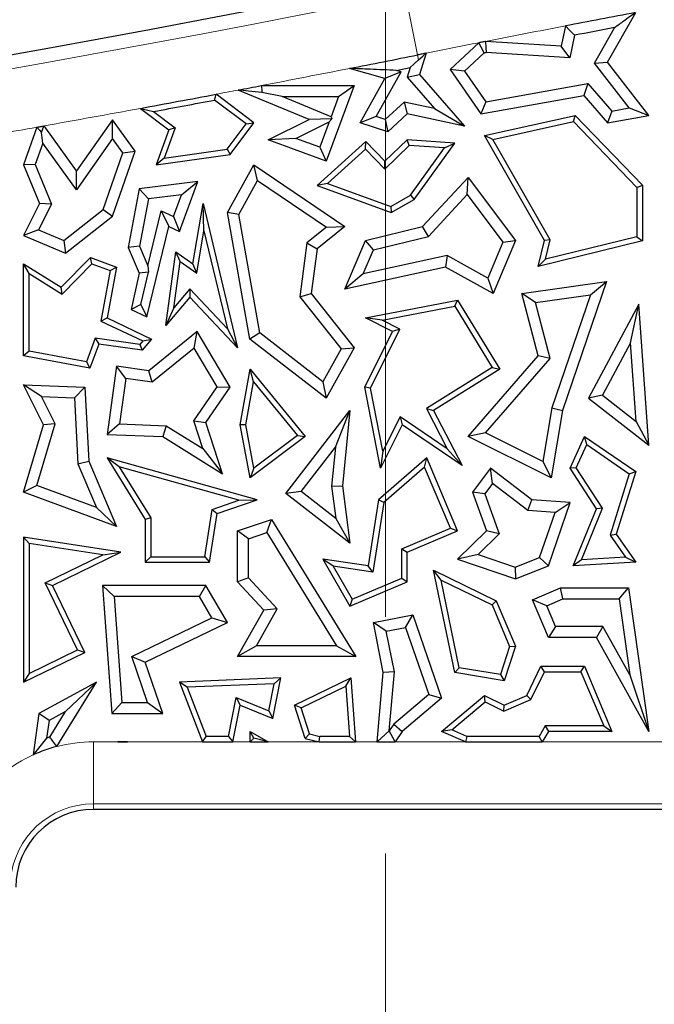
# Model space of a CAD drawing. Units: millimetres. Extents: x 0 to 420, y 0 to 297.
# Drawn here: x 132 to 135, y 46 to 51 of the extents above; entities that cross this region are included whole.
import ezdxf

# ---------------------------------------------------------------- set-up
doc = ezdxf.new("R2010")
doc.units = ezdxf.units.MM
doc.linetypes.add('CENTER', pattern=[10.16, 6.35, -1.27, 1.27, -1.27])

msp = doc.modelspace()

# ---------------------------------------------------------------- linework, layer by layer
at = {"color": 7, "linetype": 'CENTER', "lineweight": 18}
msp.add_line((133.5152, 175.9467), (133.5152, 34.6989), dxfattribs=at)
at = {"color": 8, "linetype": 'Continuous', "lineweight": 18}
for p, q in [((133.6223, 51.018), (133.6876, 50.6924)), ((133.6931, 50.6652), (133.6876, 50.6924)), ((131.946, 47.0053), (132.0772, 47.0053)), ((131.946, 46.6722), (131.946, 47.0053)), ((132.1298, 47.0053), (132.5325, 47.0053)), ((132.6952, 47.0053), (132.7876, 47.0053)), ((132.8853, 47.0053), (133.159, 47.0053)), ((133.3541, 47.0053), (133.4706, 47.0053)), ((133.5663, 47.0053), (133.9454, 47.0053)), ((134.3571, 47.0053), (135.0494, 47.0053)), ((137.7793, 46.6722), (131.946, 46.6722)), ((131.946, 46.6722), (131.946, 46.6427))]:
    msp.add_line(p, q, dxfattribs=at)
at = {"color": 7, "linetype": 'Continuous', "lineweight": 25}
for p, q in [((134.7077, 50.6535), (134.8589, 50.9193)), ((134.4814, 50.8482), (134.458, 50.7392)), ((134.5307, 50.7978), (134.5048, 50.6773)), ((134.6372, 50.6484), (134.7454, 50.8386)), ((134.0169, 50.7579), (133.8615, 50.6142)), ((134.458, 50.7392), (134.0526, 50.7649)), ((134.5048, 50.6773), (134.458, 50.7392)), ((133.734, 50.7017), (133.6972, 50.5874)), ((134.0445, 50.7034), (133.9388, 50.6057)), ((134.5048, 50.6773), (134.0564, 50.7058)), ((134.6372, 50.6484), (134.7077, 50.6535)), ((134.824, 50.4078), (134.6372, 50.6484)), ((134.9302, 50.3669), (134.7077, 50.6535)), ((133.512, 50.5657), (133.3218, 50.6197)), ((133.4656, 50.3615), (133.5994, 50.602)), ((133.5994, 50.602), (133.512, 50.5657)), ((133.573, 50.6095), (133.6474, 50.6244)), ((133.5994, 50.602), (133.573, 50.6095)), ((133.6474, 50.6244), (133.6311, 50.5738)), ((133.6311, 50.5738), (133.6972, 50.5874)), ((133.6972, 50.5874), (133.9389, 50.3095)), ((133.9388, 50.6057), (133.8615, 50.6142)), ((133.8615, 50.6142), (134.0263, 50.3754)), ((133.9388, 50.6057), (134.0531, 50.44)), ((132.848, 50.5276), (133.3475, 50.5276)), ((133.3475, 50.5276), (133.1969, 50.1212)), ((133.2631, 50.4689), (133.3475, 50.5276)), ((133.3795, 50.3275), (133.512, 50.5657)), ((133.6311, 50.5738), (133.7788, 50.404)), ((134.0531, 50.44), (134.6019, 50.5386)), ((134.6019, 50.5386), (134.5795, 50.4749)), ((134.6019, 50.5386), (134.7302, 50.3912)), ((132.808, 50.3275), (132.6047, 50.4813)), ((133.1053, 50.3452), (132.7231, 50.5038)), ((132.9607, 50.4689), (132.8515, 50.4906)), ((134.0263, 50.3754), (134.5795, 50.4749)), ((134.5795, 50.4749), (134.7077, 50.3275)), ((132.7669, 50.3217), (132.5974, 50.45)), ((132.9607, 50.4689), (133.2631, 50.4689)), ((133.2228, 50.3601), (132.9607, 50.4689)), ((133.2631, 50.4689), (133.2228, 50.3601)), ((133.6145, 50.4393), (133.5137, 50.346)), ((133.7788, 50.404), (133.6145, 50.4393)), ((133.6145, 50.4393), (133.632, 50.3754)), ((134.0531, 50.44), (134.0263, 50.3754)), ((132.1986, 50.4054), (132.3505, 50.2905)), ((132.2694, 50.3887), (132.3854, 50.3009)), ((133.632, 50.3754), (133.5283, 50.2796)), ((133.9389, 50.3095), (133.632, 50.3754)), ((133.7788, 50.404), (133.9389, 50.3095)), ((134.046, 50.2593), (134.5343, 50.3669)), ((134.5245, 50.3347), (134.5343, 50.3669)), ((134.5343, 50.3669), (134.8949, 49.9929)), ((134.7302, 50.3912), (134.7077, 50.3275)), ((134.7077, 50.3275), (134.9302, 50.3669)), ((134.7302, 50.3912), (134.824, 50.4078)), ((134.824, 50.4078), (134.9302, 50.3669)), ((132.0492, 50.3445), (131.8548, 50.0695)), ((132.0496, 50.2432), (132.0492, 50.3445)), ((132.1707, 50.1755), (132.0492, 50.3445)), ((132.6649, 50.1858), (132.7669, 50.3217)), ((132.6811, 50.1584), (132.808, 50.3275)), ((132.7669, 50.3217), (132.808, 50.3275)), ((132.8847, 50.237), (133.1053, 50.3452)), ((133.0334, 50.2445), (133.2124, 50.3323)), ((133.2276, 50.3491), (133.1053, 50.3452)), ((133.2124, 50.3323), (133.1622, 50.1968)), ((133.2124, 50.3323), (133.2276, 50.3491)), ((133.2228, 50.3601), (133.2276, 50.3491)), ((133.4656, 50.3615), (133.3795, 50.3275)), ((133.5283, 50.2796), (133.3795, 50.3275)), ((133.5137, 50.346), (133.4656, 50.3615)), ((133.5137, 50.346), (133.5283, 50.2796)), ((134.0914, 50.2392), (134.5245, 50.3347)), ((134.5245, 50.3347), (134.8655, 49.981)), ((131.6423, 50.3043), (131.571, 50.102)), ((131.6747, 50.2195), (131.6666, 50.2757)), ((131.8548, 50.0695), (131.6811, 50.3113)), ((132.3505, 50.2905), (132.2828, 50.102)), ((132.3854, 50.3009), (132.3269, 50.138)), ((132.3854, 50.3009), (132.3505, 50.2905)), ((134.0914, 50.2392), (134.046, 50.2593)), ((134.3682, 49.696), (134.046, 50.2593)), ((131.6747, 50.2195), (131.6339, 50.1037)), ((131.8553, 49.9682), (131.6747, 50.2195)), ((132.0496, 50.2432), (131.8553, 49.9682)), ((132.1051, 50.166), (132.0496, 50.2432)), ((133.0334, 50.2445), (132.8847, 50.237)), ((133.1969, 50.1212), (132.8847, 50.237)), ((133.1622, 50.1968), (133.0334, 50.2445)), ((133.4094, 50.2276), (133.1477, 49.9911)), ((133.408, 50.1867), (133.4094, 50.2276)), ((133.512, 50.1212), (133.4094, 50.2276)), ((133.643, 50.2067), (133.5112, 50.0797)), ((133.632, 50.237), (133.512, 50.1212)), ((133.643, 50.2067), (133.632, 50.237)), ((133.8867, 50.2182), (133.632, 50.237)), ((133.8322, 50.1928), (133.643, 50.2067)), ((133.6696, 49.9164), (133.8867, 50.2182)), ((133.8322, 50.1928), (133.8867, 50.2182)), ((134.3995, 49.7004), (134.0914, 50.2392)), ((131.9994, 49.8621), (132.1051, 50.166)), ((132.0492, 49.8265), (132.1707, 50.1755)), ((132.1051, 50.166), (132.1707, 50.1755)), ((132.2828, 50.102), (132.6811, 50.1584)), ((132.3269, 50.138), (132.6649, 50.1858)), ((132.6649, 50.1858), (132.6811, 50.1584)), ((133.1622, 50.1968), (133.1969, 50.1212)), ((133.408, 50.1867), (133.2036, 50.002)), ((133.5112, 50.0797), (133.408, 50.1867)), ((133.6495, 49.9388), (133.8322, 50.1928)), ((131.6339, 50.1037), (131.571, 50.102)), ((131.571, 50.102), (131.6567, 49.8945)), ((131.6339, 50.1037), (131.7212, 49.8921)), ((132.3269, 50.138), (132.2828, 50.102)), ((132.6656, 49.8457), (132.808, 50.102)), ((132.8282, 50.0174), (132.808, 50.102)), ((132.808, 50.102), (133.2973, 49.7713)), ((133.5112, 50.0797), (133.512, 50.1212)), ((131.8553, 49.9682), (131.8548, 50.0695)), ((132.5077, 50.0121), (132.1918, 49.9738)), ((132.4084, 49.7439), (132.5077, 50.0121)), ((132.4191, 49.9422), (132.5077, 50.0121)), ((132.7271, 49.8354), (132.8282, 50.0174)), ((132.8282, 50.0174), (133.198, 49.7674)), ((133.2036, 50.002), (133.1477, 49.9911)), ((133.2036, 50.002), (133.5432, 49.878)), ((133.7146, 49.7713), (133.9586, 50.0346)), ((133.9539, 49.943), (133.9586, 50.0346)), ((133.9586, 50.0346), (134.2131, 49.696)), ((132.1918, 49.9738), (132.1334, 49.6591)), ((132.2417, 49.9206), (132.1918, 49.9738)), ((132.4191, 49.9422), (132.2417, 49.9206)), ((132.3755, 49.8244), (132.4191, 49.9422)), ((133.1477, 49.9911), (133.5459, 49.8457)), ((133.7458, 49.7184), (133.9539, 49.943)), ((133.9539, 49.943), (134.1458, 49.6877)), ((134.8655, 49.981), (134.8949, 49.9929)), ((134.8655, 49.981), (134.8655, 49.7167)), ((134.8949, 49.9929), (134.8949, 49.6937)), ((131.6567, 49.8945), (131.571, 49.7235)), ((131.7212, 49.8921), (131.6517, 49.7533)), ((131.7212, 49.8921), (131.6567, 49.8945)), ((132.2417, 49.9206), (132.1944, 49.6657)), ((132.4799, 49.5715), (132.5354, 49.8945)), ((132.5401, 49.7485), (132.5354, 49.8945)), ((132.5354, 49.8945), (132.7206, 49.1208)), ((133.5432, 49.878), (133.6495, 49.9388)), ((133.5459, 49.8457), (133.6696, 49.9164)), ((133.6495, 49.9388), (133.6696, 49.9164)), ((131.7872, 49.6963), (131.9994, 49.8621)), ((131.9994, 49.8621), (132.0492, 49.8265)), ((132.2391, 49.5603), (132.3103, 49.8552)), ((132.3103, 49.8552), (132.3505, 49.7713)), ((132.3103, 49.8552), (132.3755, 49.8244)), ((132.7271, 49.8354), (132.6656, 49.8457)), ((132.7855, 49.1675), (132.6656, 49.8457)), ((133.5432, 49.878), (133.5459, 49.8457)), ((131.7962, 49.6288), (132.0492, 49.8265)), ((132.3755, 49.8244), (132.4084, 49.7439)), ((132.8394, 49.2001), (132.7271, 49.8354)), ((131.6517, 49.7533), (131.571, 49.7235)), ((131.6517, 49.7533), (131.7872, 49.6963)), ((132.2334, 49.2863), (132.3505, 49.7713)), ((132.3505, 49.7713), (132.4084, 49.7439)), ((132.501, 49.5211), (132.5401, 49.7485)), ((132.5401, 49.7485), (132.6664, 49.2213)), ((133.198, 49.7674), (133.0925, 49.6834)), ((133.2973, 49.7713), (133.1477, 49.6522)), ((133.198, 49.7674), (133.2973, 49.7713)), ((133.4072, 49.696), (133.7146, 49.7713)), ((133.7458, 49.7184), (133.7146, 49.7713)), ((131.571, 49.7235), (131.7962, 49.6288)), ((131.7872, 49.6963), (131.7962, 49.6288)), ((133.0925, 49.6834), (133.0546, 49.3946)), ((133.0925, 49.6834), (133.1477, 49.6522)), ((133.2973, 49.4349), (133.4072, 49.696)), ((133.4499, 49.6459), (133.4072, 49.696)), ((133.4499, 49.6459), (133.7458, 49.7184)), ((134.1458, 49.6877), (134.0646, 49.4948)), ((134.2131, 49.696), (134.0934, 49.4116)), ((134.1458, 49.6877), (134.2131, 49.696)), ((134.3345, 49.5564), (134.3682, 49.696)), ((134.8949, 49.6937), (134.3345, 49.5564)), ((134.3995, 49.7004), (134.3682, 49.696)), ((134.8655, 49.7167), (134.3744, 49.5965)), ((134.3744, 49.5965), (134.3995, 49.7004)), ((134.8655, 49.7167), (134.8949, 49.6937)), ((132.1944, 49.6657), (132.1334, 49.6591)), ((132.1334, 49.6591), (132.1918, 49.5211)), ((132.1944, 49.6657), (132.2391, 49.5603)), ((132.3345, 49.2398), (132.3889, 49.6347)), ((132.4115, 49.5832), (132.3889, 49.6347)), ((132.3889, 49.6347), (132.4799, 49.5715)), ((133.1477, 49.6522), (133.1161, 49.4116)), ((133.3955, 49.5167), (133.4499, 49.6459)), ((131.7737, 49.4452), (131.93, 49.6057)), ((131.9377, 49.5715), (131.93, 49.6057)), ((131.93, 49.6057), (132.0702, 49.5538)), ((132.3773, 49.3352), (132.4115, 49.5832)), ((132.4115, 49.5832), (132.501, 49.5211)), ((133.8456, 49.616), (133.3955, 49.5167)), ((133.8456, 49.616), (133.8366, 49.5538)), ((134.0646, 49.4948), (133.8456, 49.616)), ((134.3744, 49.5965), (134.3345, 49.5564)), ((131.6004, 49.5186), (131.571, 49.5715)), ((131.571, 49.5715), (131.7737, 49.4452)), ((131.571, 49.078), (131.571, 49.5715)), ((131.7783, 49.4078), (131.9377, 49.5715)), ((131.9377, 49.5715), (132.0368, 49.5348)), ((132.0368, 49.5348), (131.9867, 49.2635)), ((132.0702, 49.5538), (132.0197, 49.2804)), ((132.0368, 49.5348), (132.0702, 49.5538)), ((132.1918, 49.5211), (132.1483, 49.3265)), ((132.2419, 49.5257), (132.1918, 49.5211)), ((132.2017, 49.3526), (132.2419, 49.5257)), ((132.2391, 49.5603), (132.2419, 49.5257)), ((132.501, 49.5211), (132.4799, 49.5715)), ((133.8366, 49.5538), (133.2973, 49.4349)), ((134.0934, 49.4116), (133.8366, 49.5538)), ((131.6004, 49.5186), (131.7783, 49.4078)), ((131.6004, 49.1024), (131.6004, 49.5186)), ((133.3955, 49.5167), (133.2973, 49.4349)), ((134.0646, 49.4948), (134.0934, 49.4116)), ((134.2473, 49.4116), (134.7028, 49.4763)), ((134.7028, 49.4763), (134.4654, 48.7834)), ((134.6161, 49.4046), (134.7028, 49.4763)), ((131.7783, 49.4078), (131.7737, 49.4452)), ((132.4638, 49.4365), (132.3773, 49.3352)), ((132.6664, 49.2213), (132.4638, 49.4365)), ((132.4638, 49.4365), (132.4649, 49.3925)), ((132.4649, 49.3925), (132.3345, 49.2398)), ((132.7206, 49.1208), (132.4649, 49.3925)), ((133.0546, 49.3946), (133.1161, 49.4116)), ((133.0546, 49.3946), (133.2771, 49.115)), ((133.1161, 49.4116), (133.3475, 49.1208)), ((133.4072, 49.2804), (133.9011, 49.3763)), ((133.8867, 49.3436), (133.9011, 49.3763)), ((133.9011, 49.3763), (134.1287, 49.006)), ((134.3208, 49.3627), (134.2473, 49.4116)), ((134.3345, 49.078), (134.2473, 49.4116)), ((134.3208, 49.3627), (134.6161, 49.4046)), ((134.3992, 49.0628), (134.3208, 49.3627)), ((134.6161, 49.4046), (134.4082, 48.7979)), ((132.2017, 49.3526), (132.1483, 49.3265)), ((132.1483, 49.3265), (132.2334, 49.2863)), ((132.2017, 49.3526), (132.2334, 49.2863)), ((132.3773, 49.3352), (132.3345, 49.2398)), ((133.4976, 49.268), (133.8867, 49.3436)), ((133.8867, 49.3436), (134.0884, 49.0154)), ((134.8751, 49.3544), (134.6056, 48.8496)), ((134.8313, 49.1475), (134.8751, 49.3544)), ((134.9302, 48.5985), (134.8751, 49.3544)), ((131.9867, 49.2635), (132.0197, 49.2804)), ((131.9867, 49.2635), (132.2117, 49.1573)), ((132.0197, 49.2804), (132.259, 49.1675)), ((133.4976, 49.268), (133.4072, 49.2804)), ((133.5533, 49.2073), (133.4072, 49.2804)), ((133.5927, 49.2205), (133.4976, 49.268)), ((132.5037, 49.2073), (132.2437, 48.9972)), ((132.4878, 49.1189), (132.5037, 49.2073)), ((132.6811, 48.9082), (132.5037, 49.2073)), ((132.6664, 49.2213), (132.7206, 49.1208)), ((133.4037, 48.9082), (133.5533, 49.2073)), ((133.4345, 48.904), (133.5927, 49.2205)), ((133.5927, 49.2205), (133.5533, 49.2073)), ((131.9553, 49.1717), (131.9084, 49.0452)), ((131.9553, 49.1717), (131.9746, 49.1393)), ((132.1957, 49.1385), (131.9553, 49.1717)), ((132.2117, 49.1573), (132.1957, 49.1385)), ((132.259, 49.1675), (132.2076, 49.1072)), ((132.2117, 49.1573), (132.259, 49.1675)), ((132.8394, 49.2001), (132.7855, 49.1675)), ((133.1969, 48.8496), (132.7855, 49.1675)), ((133.1787, 48.9379), (132.8394, 49.2001)), ((131.6004, 49.1024), (131.571, 49.078)), ((131.9084, 49.0452), (131.6004, 49.1024)), ((131.9746, 49.1393), (131.9274, 49.0118)), ((132.2076, 49.1072), (131.9746, 49.1393)), ((132.1957, 49.1385), (132.2076, 49.1072)), ((132.4878, 49.1189), (132.2609, 48.9355)), ((132.6113, 48.9107), (132.4878, 49.1189)), ((133.2771, 49.115), (133.1787, 48.9379)), ((133.3475, 49.1208), (133.1969, 48.8496)), ((133.2771, 49.115), (133.3475, 49.1208)), ((134.8313, 49.1475), (134.6808, 48.8657)), ((134.862, 48.7255), (134.8313, 49.1475)), ((131.9274, 49.0118), (131.571, 49.078)), ((131.9084, 49.0452), (131.9274, 49.0118)), ((133.9586, 48.645), (134.3345, 49.078)), ((134.0526, 48.6637), (134.3992, 49.0628)), ((134.3992, 49.0628), (134.3345, 49.078)), ((132.0702, 49.0211), (132.0197, 48.6555)), ((132.1203, 48.9549), (132.0702, 49.0211)), ((132.2437, 48.9972), (132.0702, 49.0211)), ((132.2609, 48.9355), (132.2437, 48.9972)), ((132.7344, 48.7074), (132.7876, 49.006)), ((132.8054, 48.9381), (132.7876, 49.006)), ((132.7876, 49.006), (133.0841, 48.645)), ((134.0884, 49.0154), (133.7347, 48.7939)), ((134.1287, 49.006), (133.7732, 48.7834)), ((134.0884, 49.0154), (134.1287, 49.006)), ((132.1203, 48.9549), (132.0868, 48.7117)), ((132.2609, 48.9355), (132.1203, 48.9549)), ((132.7642, 48.7076), (132.8054, 48.9381)), ((132.8054, 48.9381), (133.0419, 48.6501)), ((131.6682, 48.8582), (131.571, 48.9207)), ((131.571, 48.9207), (131.8996, 48.9082)), ((131.6782, 48.7074), (131.571, 48.9207)), ((131.8439, 48.8515), (131.8996, 48.9082)), ((131.8996, 48.9082), (131.9216, 48.5119)), ((132.4852, 48.7291), (132.6113, 48.9107)), ((132.5501, 48.7196), (132.6811, 48.9082)), ((132.6113, 48.9107), (132.6811, 48.9082)), ((133.1787, 48.9379), (133.1969, 48.8496)), ((133.4345, 48.904), (133.4037, 48.9082)), ((133.488, 48.4744), (133.4037, 48.9082)), ((133.5003, 48.5648), (133.4345, 48.904)), ((131.6682, 48.8582), (131.8439, 48.8515)), ((131.7412, 48.713), (131.6682, 48.8582)), ((131.8439, 48.8515), (131.8634, 48.4984)), ((134.6808, 48.8657), (134.6056, 48.8496)), ((134.6056, 48.8496), (134.9302, 48.5985)), ((134.6808, 48.8657), (134.862, 48.7255)), ((132.9793, 48.3379), (133.3238, 48.7834)), ((133.2458, 48.5864), (133.3238, 48.7834)), ((133.3238, 48.7834), (133.2849, 48.3794)), ((133.7347, 48.7939), (133.8465, 48.5787)), ((133.7347, 48.7939), (133.7732, 48.7834)), ((133.7732, 48.7834), (133.9262, 48.489)), ((134.4082, 48.7979), (134.3593, 48.5103)), ((134.4654, 48.7834), (134.404, 48.4223)), ((134.4082, 48.7979), (134.4654, 48.7834)), ((132.534, 48.5797), (132.4852, 48.7291)), ((132.4852, 48.7291), (132.5501, 48.7196)), ((133.5933, 48.7506), (133.5003, 48.5648)), ((133.5933, 48.7506), (133.6045, 48.7074)), ((133.8465, 48.5787), (133.5933, 48.7506)), ((131.571, 48.3459), (131.6782, 48.7074)), ((131.643, 48.3819), (131.7412, 48.713)), ((131.7412, 48.713), (131.6782, 48.7074)), ((132.0868, 48.7117), (132.0197, 48.6555)), ((132.0868, 48.7117), (132.3374, 48.7022)), ((132.3374, 48.7022), (132.3196, 48.6441)), ((132.3374, 48.7022), (132.534, 48.5797)), ((132.6402, 48.4444), (132.5501, 48.7196)), ((132.7642, 48.7076), (132.7344, 48.7074)), ((132.7876, 48.4223), (132.7344, 48.7074)), ((132.8078, 48.4742), (132.7642, 48.7076)), ((133.6045, 48.7074), (133.488, 48.4744)), ((133.9262, 48.489), (133.6045, 48.7074)), ((134.862, 48.7255), (134.9302, 48.5985)), ((132.0197, 48.6555), (132.3196, 48.6441)), ((132.3196, 48.6441), (132.6402, 48.4444)), ((133.0841, 48.645), (132.7876, 48.4223)), ((133.0419, 48.6501), (132.8078, 48.4742)), ((133.0419, 48.6501), (133.0841, 48.645)), ((134.0526, 48.6637), (133.9586, 48.645)), ((134.404, 48.4223), (133.9586, 48.645)), ((134.3593, 48.5103), (134.0526, 48.6637)), ((134.5064, 48.4738), (134.5845, 48.645)), ((134.5967, 48.601), (134.5845, 48.645)), ((134.5845, 48.645), (134.8589, 48.4566)), ((132.534, 48.5797), (132.6402, 48.4444)), ((133.0618, 48.3485), (133.2458, 48.5864)), ((133.2458, 48.5864), (133.2257, 48.3785)), ((133.8465, 48.5787), (133.9262, 48.489)), ((134.5399, 48.4763), (134.5967, 48.601)), ((134.5967, 48.601), (134.8244, 48.4446)), ((132.0845, 48.4807), (132.0197, 48.5292)), ((132.8254, 48.3049), (132.0197, 48.5292)), ((132.0197, 48.5292), (132.2245, 48.1994)), ((133.7362, 48.5292), (133.4779, 48.3049)), ((133.5003, 48.5648), (133.488, 48.4744)), ((133.7249, 48.4805), (133.7362, 48.5292)), ((133.9023, 48.1371), (133.7362, 48.5292)), ((131.8634, 48.4984), (131.9216, 48.5119)), ((131.8634, 48.4984), (131.963, 48.2635)), ((131.9216, 48.5119), (132.0702, 48.1611)), ((132.7265, 48.3019), (132.0845, 48.4807)), ((132.0845, 48.4807), (132.2539, 48.2077)), ((132.8078, 48.4742), (132.7876, 48.4223)), ((133.7249, 48.4805), (133.5053, 48.2897)), ((133.8638, 48.1527), (133.7249, 48.4805)), ((134.079, 48.4738), (133.982, 48.3459)), ((134.0903, 48.3914), (134.079, 48.4738)), ((134.3015, 48.3049), (134.079, 48.4738)), ((134.3593, 48.5103), (134.404, 48.4223)), ((134.5399, 48.4763), (134.5064, 48.4738)), ((134.6481, 48.2561), (134.5064, 48.4738)), ((134.6811, 48.2592), (134.5399, 48.4763)), ((134.8244, 48.4446), (134.7216, 48.1151)), ((134.8589, 48.4566), (134.754, 48.1201)), ((134.8244, 48.4446), (134.8589, 48.4566)), ((131.643, 48.3819), (131.571, 48.3459)), ((131.963, 48.2635), (131.643, 48.3819)), ((133.2257, 48.3785), (133.2849, 48.3794)), ((133.2257, 48.3785), (133.2477, 48.2046)), ((133.2849, 48.3794), (133.3238, 48.0715)), ((134.0903, 48.3914), (134.0481, 48.3359)), ((134.2798, 48.2475), (134.0903, 48.3914)), ((132.0702, 48.1611), (131.571, 48.3459)), ((132.6109, 48.2311), (132.8254, 48.3049)), ((132.7265, 48.3019), (132.8254, 48.3049)), ((133.0618, 48.3485), (132.9793, 48.3379)), ((133.3238, 48.0715), (132.9793, 48.3379)), ((133.2477, 48.2046), (133.0618, 48.3485)), ((133.4779, 48.3049), (133.4221, 47.95)), ((133.5053, 48.2897), (133.4779, 48.3049)), ((134.0481, 48.3359), (133.982, 48.3459)), ((133.982, 48.3459), (134.0577, 48.1371)), ((134.0481, 48.3359), (134.1259, 48.1215)), ((134.2798, 48.2475), (134.3015, 48.3049)), ((134.5064, 48.2903), (134.3015, 48.3049)), ((131.963, 48.2635), (132.0702, 48.1611)), ((132.5447, 47.999), (132.5846, 48.2531)), ((132.5846, 48.2531), (132.7265, 48.3019)), ((132.5846, 48.2531), (132.6109, 48.2311)), ((133.5053, 48.2897), (133.4466, 47.9166)), ((134.3899, 47.95), (134.5064, 48.2903)), ((134.4261, 48.2371), (134.5064, 48.2903)), ((134.5229, 47.95), (134.6481, 48.2561)), ((134.5678, 47.982), (134.6811, 48.2592)), ((134.6811, 48.2592), (134.6481, 48.2561)), ((132.2539, 48.2077), (132.2245, 48.1994)), ((132.2245, 48.1994), (132.2245, 47.9696)), ((132.2539, 48.2077), (132.2539, 47.999)), ((132.5698, 47.9696), (132.6109, 48.2311)), ((132.7206, 48.1371), (132.9023, 48.1994)), ((132.8769, 48.1285), (132.9023, 48.1994)), ((132.9023, 48.1994), (133.3565, 47.4626)), ((133.2477, 48.2046), (133.3238, 48.0715)), ((134.4261, 48.2371), (134.2798, 48.2475)), ((134.343, 47.9946), (134.4261, 48.2371)), ((133.6026, 48.0421), (133.8638, 48.1527)), ((133.8638, 48.1527), (133.9023, 48.1371)), ((131.6004, 48.0703), (131.571, 48.1047)), ((131.571, 48.1047), (131.571, 47.3257)), ((132.0939, 48.0226), (131.571, 48.1047)), ((132.7794, 48.0951), (132.7206, 48.1371)), ((132.7206, 47.8634), (132.7206, 48.1371)), ((132.7794, 48.0951), (132.8769, 48.1285)), ((132.7794, 47.8863), (132.7794, 48.0951)), ((132.8769, 48.1285), (133.2512, 47.5214)), ((133.632, 48.0226), (133.9023, 48.1371)), ((134.0577, 48.1371), (133.9023, 47.9861)), ((134.1259, 48.1215), (134.0119, 48.0107)), ((134.1259, 48.1215), (134.0577, 48.1371)), ((134.7216, 48.1151), (134.754, 48.1201)), ((134.7216, 48.1151), (134.8048, 47.9959)), ((134.754, 48.1201), (134.8589, 47.9696)), ((131.6004, 48.0703), (131.6004, 47.3726)), ((131.9966, 48.0082), (131.6004, 48.0703)), ((133.6026, 47.8833), (133.6026, 48.0421)), ((133.6026, 48.0421), (133.632, 48.0226)), ((131.6863, 47.858), (131.9966, 48.0082)), ((131.7256, 47.8444), (132.0939, 48.0226)), ((131.9966, 48.0082), (132.0939, 48.0226)), ((132.2539, 47.999), (132.2245, 47.9696)), ((132.2539, 47.999), (132.5447, 47.999)), ((132.5447, 47.999), (132.5698, 47.9696)), ((133.632, 47.8638), (133.632, 48.0226)), ((134.0119, 48.0107), (133.9023, 47.9861)), ((134.0119, 48.0107), (134.2115, 47.9423)), ((134.2115, 47.9423), (134.343, 47.9946)), ((134.343, 47.9946), (134.3899, 47.95)), ((134.8048, 47.9959), (134.5678, 47.982)), ((134.8048, 47.9959), (134.8589, 47.9696)), ((132.2245, 47.9696), (132.5698, 47.9696)), ((133.2345, 47.9481), (133.1789, 47.9861)), ((133.4221, 47.95), (133.1789, 47.9861)), ((133.1789, 47.9861), (133.3238, 47.7332)), ((133.4466, 47.9166), (133.2345, 47.9481)), ((133.2345, 47.9481), (133.3364, 47.7705)), ((133.4466, 47.9166), (133.4221, 47.95)), ((133.9023, 47.9861), (134.2131, 47.8796)), ((134.2115, 47.9423), (134.2131, 47.8796)), ((134.2131, 47.8796), (134.3899, 47.95)), ((134.5678, 47.982), (134.5229, 47.95)), ((134.8589, 47.9696), (134.5229, 47.95)), ((132.7794, 47.8863), (132.7206, 47.8634)), ((132.9331, 47.7196), (132.7794, 47.8863)), ((133.3364, 47.7705), (133.6026, 47.8833)), ((133.6026, 47.8833), (133.632, 47.8638)), ((133.8141, 47.8733), (133.7732, 47.9259)), ((133.7732, 47.9259), (134.1101, 47.7619)), ((133.8867, 47.3771), (133.7732, 47.9259)), ((131.8604, 47.4984), (131.6863, 47.858)), ((131.6863, 47.858), (131.7256, 47.8444)), ((131.8996, 47.4847), (131.7256, 47.8444)), ((132.0578, 47.7856), (131.9945, 47.8444)), ((131.9945, 47.8444), (132.0451, 47.1573)), ((132.5501, 47.8444), (131.9945, 47.8444)), ((132.5163, 47.7856), (132.5501, 47.8444)), ((132.6656, 47.6458), (132.5501, 47.8444)), ((132.8609, 47.7112), (132.7206, 47.8634)), ((133.3238, 47.7332), (133.632, 47.8638)), ((133.8141, 47.8733), (134.0874, 47.7403)), ((133.9114, 47.4028), (133.8141, 47.8733)), ((134.3045, 47.7674), (134.4548, 47.8311)), ((134.4667, 47.7723), (134.4548, 47.8311)), ((134.4548, 47.8311), (134.821, 47.8311)), ((134.77, 47.7723), (134.821, 47.8311)), ((134.821, 47.8311), (134.9302, 47.0612)), ((132.0578, 47.7856), (132.0997, 47.2161)), ((132.5163, 47.7856), (132.0578, 47.7856)), ((132.5829, 47.6711), (132.5163, 47.7856)), ((133.3364, 47.7705), (133.3238, 47.7332)), ((134.0874, 47.7403), (134.1101, 47.7619)), ((134.0874, 47.7403), (134.1817, 47.5175)), ((134.1101, 47.7619), (134.2131, 47.5189)), ((134.3815, 47.7362), (134.3045, 47.7674)), ((134.3899, 47.566), (134.3045, 47.7674)), ((134.3815, 47.7362), (134.4667, 47.7723)), ((134.4288, 47.6248), (134.3815, 47.7362)), ((134.4667, 47.7723), (134.77, 47.7723)), ((134.77, 47.7723), (134.8277, 47.365)), ((132.1519, 47.4626), (132.5829, 47.6711)), ((132.5829, 47.6711), (132.6656, 47.6458)), ((132.7206, 47.4626), (132.8609, 47.7112)), ((132.8213, 47.5214), (132.9331, 47.7196)), ((132.9331, 47.7196), (132.8609, 47.7112)), ((133.4505, 47.6458), (133.662, 47.6875)), ((133.6231, 47.6199), (133.662, 47.6875)), ((133.662, 47.6875), (133.8161, 47.2397)), ((132.2245, 47.4325), (132.6656, 47.6458)), ((133.5195, 47.5995), (133.4505, 47.6458)), ((133.5034, 47.3771), (133.4505, 47.6458)), ((133.5195, 47.5995), (133.6231, 47.6199)), ((133.6231, 47.6199), (133.7474, 47.2586)), ((134.4288, 47.6248), (134.3899, 47.566)), ((134.6826, 47.6248), (134.4288, 47.6248)), ((134.6826, 47.6248), (134.6481, 47.566)), ((134.8277, 47.365), (134.6826, 47.6248)), ((133.5627, 47.3803), (133.5195, 47.5995)), ((134.6481, 47.566), (134.3899, 47.566)), ((134.9302, 47.0612), (134.6481, 47.566)), ((132.8213, 47.5214), (132.7206, 47.4626)), ((133.2512, 47.5214), (132.8213, 47.5214)), ((133.2512, 47.5214), (133.3565, 47.4626)), ((134.1817, 47.5175), (134.1321, 47.3659)), ((134.2131, 47.5189), (134.1521, 47.3327)), ((134.1817, 47.5175), (134.2131, 47.5189)), ((131.571, 47.3257), (131.8996, 47.4847)), ((131.6004, 47.3726), (131.8604, 47.4984)), ((131.8604, 47.4984), (131.8996, 47.4847)), ((132.1519, 47.4626), (132.2245, 47.4325)), ((132.2371, 47.2161), (132.1519, 47.4626)), ((133.3565, 47.4626), (132.7206, 47.4626)), ((132.3196, 47.1573), (132.2245, 47.4325)), ((134.274, 47.2547), (134.35, 47.4108)), ((134.3684, 47.3814), (134.35, 47.4108)), ((134.35, 47.4108), (134.5832, 47.4108)), ((134.5638, 47.3814), (134.5832, 47.4108)), ((134.5832, 47.4108), (134.7314, 47.0612)), ((131.6004, 47.3726), (131.571, 47.3257)), ((133.4706, 47.0053), (133.5034, 47.3771)), ((133.5627, 47.3803), (133.5034, 47.3771)), ((133.5348, 47.0641), (133.5627, 47.3803)), ((133.9114, 47.4028), (133.8867, 47.3771)), ((134.1521, 47.3327), (133.8867, 47.3771)), ((134.1321, 47.3659), (133.9114, 47.4028)), ((134.1321, 47.3659), (134.1521, 47.3327)), ((134.2956, 47.2319), (134.3684, 47.3814)), ((134.3684, 47.3814), (134.5638, 47.3814)), ((134.5638, 47.3814), (134.687, 47.0905)), ((134.8277, 47.365), (134.9302, 47.0612)), ((131.9624, 47.3257), (131.6534, 47.1573)), ((131.7501, 46.9803), (131.9624, 47.3257)), ((131.7968, 47.1685), (131.9624, 47.3257)), ((132.9535, 47.3484), (132.4084, 47.3257)), ((132.4506, 47.298), (132.4084, 47.3257)), ((132.4084, 47.3257), (132.5325, 47.0053)), ((132.9174, 47.3175), (132.4506, 47.298)), ((132.8885, 47.1718), (132.9174, 47.3175)), ((132.9104, 47.1311), (132.9535, 47.3484)), ((132.9174, 47.3175), (132.9535, 47.3484)), ((133.0254, 47.203), (133.328, 47.3484)), ((133.0613, 47.1877), (133.302, 47.3033)), ((133.302, 47.3033), (133.328, 47.3484)), ((133.302, 47.3033), (133.3224, 47.0347)), ((133.328, 47.3484), (133.3541, 47.0053)), ((132.4506, 47.298), (132.5527, 47.0347)), ((133.7474, 47.2586), (133.5605, 47.1009)), ((133.7474, 47.2586), (133.8161, 47.2397)), ((133.8161, 47.0612), (134.046, 47.2547)), ((134.0503, 47.2199), (134.046, 47.2547)), ((134.046, 47.2547), (134.1521, 47.203)), ((134.1521, 47.203), (134.274, 47.2547)), ((134.2956, 47.2319), (134.274, 47.2547)), ((132.0997, 47.2161), (132.0451, 47.1573)), ((132.0997, 47.2161), (132.2371, 47.2161)), ((132.2371, 47.2161), (132.3196, 47.1573)), ((132.6711, 47.0347), (132.7125, 47.2437)), ((132.6952, 47.0053), (132.7344, 47.203)), ((132.7125, 47.2437), (132.8885, 47.1718)), ((132.7125, 47.2437), (132.7344, 47.203)), ((132.7344, 47.203), (132.9104, 47.1311)), ((133.0613, 47.1877), (133.0254, 47.203)), ((133.0841, 47.0239), (133.0254, 47.203)), ((133.8161, 47.2397), (133.6045, 47.0612)), ((133.8714, 47.0693), (134.0503, 47.2199)), ((134.0503, 47.2199), (134.1513, 47.1708)), ((134.1513, 47.1708), (134.2956, 47.2319)), ((134.1513, 47.1708), (134.1521, 47.203)), ((131.6534, 47.1573), (131.6232, 46.9353)), ((131.7077, 47.1199), (131.6534, 47.1573)), ((131.7968, 47.1685), (131.7077, 47.1199)), ((131.7121, 47.0308), (131.7968, 47.1685)), ((132.0451, 47.1573), (132.3196, 47.1573)), ((132.8885, 47.1718), (132.9104, 47.1311)), ((133.107, 47.0485), (133.0613, 47.1877)), ((131.7077, 47.1199), (131.6948, 47.0255)), ((133.5605, 47.1009), (133.5353, 47.0641)), ((133.5605, 47.1009), (133.6045, 47.0612)), ((134.373, 47.0905), (134.3403, 47.0347)), ((134.687, 47.0905), (134.373, 47.0905)), ((134.373, 47.0905), (134.3899, 47.0612)), ((134.687, 47.0905), (134.7314, 47.0612)), ((132.7876, 47.0053), (132.7876, 47.0612)), ((132.8081, 47.0258), (132.7876, 47.0612)), ((132.7876, 47.0612), (132.8853, 47.0053)), ((133.107, 47.0485), (133.0841, 47.0239)), ((133.107, 47.0485), (133.1626, 47.0347)), ((133.5348, 47.0641), (133.4706, 47.0053)), ((133.5353, 47.0641), (133.5348, 47.0641)), ((133.5663, 47.0053), (133.5353, 47.0641)), ((133.6045, 47.0612), (133.5663, 47.0053)), ((133.8714, 47.0693), (133.8161, 47.0612)), ((133.9454, 47.0053), (133.8161, 47.0612)), ((133.9515, 47.0347), (133.8714, 47.0693)), ((134.3899, 47.0612), (134.3571, 47.0053)), ((134.7314, 47.0612), (134.3899, 47.0612)), ((131.6948, 47.0255), (131.6232, 46.9353)), ((132.0772, 47.0053), (132.0812, 47.0075)), ((132.0814, 47.0064), (132.0772, 47.0053)), ((132.0772, 47.0053), (132.1298, 47.0053)), ((132.0814, 47.0064), (132.0812, 47.0075)), ((132.0812, 47.0075), (132.1298, 47.0053)), ((132.1298, 47.0053), (132.0814, 47.0064)), ((132.5325, 47.0053), (132.5527, 47.0347)), ((132.5325, 47.0053), (132.6952, 47.0053)), ((132.6711, 47.0347), (132.5527, 47.0347)), ((132.6711, 47.0347), (132.6952, 47.0053)), ((132.8081, 47.0258), (132.7876, 47.0053)), ((132.7876, 47.0053), (132.8853, 47.0053)), ((132.8853, 47.0053), (132.8081, 47.0258)), ((133.0841, 47.0239), (133.159, 47.0053)), ((133.159, 47.0053), (133.1626, 47.0347)), ((133.159, 47.0053), (133.3541, 47.0053)), ((133.3224, 47.0347), (133.1626, 47.0347)), ((133.3541, 47.0053), (133.3224, 47.0347)), ((133.4706, 47.0053), (133.5663, 47.0053)), ((133.9515, 47.0347), (133.9454, 47.0053)), ((133.9454, 47.0053), (134.3571, 47.0053)), ((134.3403, 47.0347), (133.9515, 47.0347)), ((134.3571, 47.0053), (134.3403, 47.0347)), ((137.7793, 46.6427), (131.946, 46.6427))]:
    msp.add_line(p, q, dxfattribs=at)
at = {"color": 7, "linetype": 'Continuous', "lineweight": 25, "flags": 128}
for points in [[(134.5307, 50.7978), (134.5031, 50.826), (134.4814, 50.8482)], [(134.0526, 50.7649), (134.0481, 50.764), (134.0436, 50.7632), (134.0392, 50.7623), (134.0347, 50.7614), (134.0303, 50.7605), (134.0258, 50.7596), (134.0213, 50.7588), (134.0169, 50.7579)], [(134.0445, 50.7034), (134.029, 50.7339), (134.0169, 50.7579)], [(134.0526, 50.7649), (134.0547, 50.7318), (134.0564, 50.7058)], [(133.734, 50.7017), (133.7282, 50.7005), (133.7224, 50.6994), (133.7166, 50.6982), (133.7108, 50.6971), (133.705, 50.6959), (133.6992, 50.6947), (133.6934, 50.6936), (133.6876, 50.6924)], [(133.6931, 50.6652), (133.716, 50.6856), (133.734, 50.7017)], [(134.0445, 50.7034), (134.046, 50.7037), (134.0475, 50.704), (134.049, 50.7043), (134.0505, 50.7046), (134.052, 50.7049), (134.0535, 50.7052), (134.055, 50.7055), (134.0564, 50.7058)], [(133.6931, 50.6652), (133.6675, 50.6423), (133.6474, 50.6244)], [(132.848, 50.5276), (132.85, 50.5069), (132.8515, 50.4906)], [(132.5974, 50.45), (132.6015, 50.4676), (132.6047, 50.4813)], [(132.1986, 50.4054), (132.2383, 50.396), (132.2694, 50.3887)], [(131.6423, 50.3043), (131.6471, 50.3052), (131.652, 50.3061), (131.6568, 50.3069), (131.6617, 50.3078), (131.6665, 50.3087), (131.6714, 50.3095), (131.6762, 50.3104), (131.6811, 50.3113)], [(131.6423, 50.3043), (131.6559, 50.2883), (131.6666, 50.2757)], [(131.6666, 50.2757), (131.6747, 50.2956), (131.6811, 50.3113)]]:
    msp.add_lwpolyline(points, dxfattribs=at)
at = {"color": 7, "linetype": 'Continuous', "lineweight": 25}
for centre, radius, start, end in [((114.3963, 146.7826), 97.6, 260.58072, 281.351966), ((152.1624, -41.3305), 93.8592, 100.624196, 100.858174), ((152.1624, -41.3305), 93.8004, 100.700883, 100.834406), ((114.3963, 146.7826), 98.0075, 281.133917, 281.351966), ((114.3963, 146.7826), 98.0075, 280.777414, 280.851758), ((114.3963, 146.7826), 98.0075, 280.46544, 280.706981), ((114.3963, 146.7826), 98.0369, 280.504385, 280.699365), ((131.946, 46.226), 0.8381, 106.2052, 107.4429), ((131.946, 46.226), 0.7793, 104.5628, 114.473), ((131.946, 46.226), 0.4167, 90, 179.976)]:
    msp.add_arc(centre, radius, start, end, dxfattribs=at)
at = {"color": 8, "linetype": 'Continuous', "lineweight": 18}
for centre, radius, start, end in [((114.3963, 146.7826), 97.6754, 260.58072, 281.351966), ((152.1624, -41.3305), 93.8592, 100.858174, 101.124826), ((152.1624, -41.3305), 93.8592, 101.147045, 101.32308), ((114.3963, 146.7826), 98.0075, 280.851758, 281.133917), ((114.3963, 146.7826), 98.0075, 280.706981, 280.777414), ((114.3963, 146.7826), 98.0075, 280.157938, 280.46544), ((114.3963, 146.7826), 98.0075, 279.899356, 280.13489), ((131.946, 46.226), 0.7793, 90, 104.5628), ((131.946, 46.226), 0.7793, 114.473, 142.5307), ((131.946, 46.226), 0.4462, 90, 175.4942)]:
    msp.add_arc(centre, radius, start, end, dxfattribs=at)
at = {"color": 7, "linetype": 'Continuous', "lineweight": 25}
for points in [[(134.8579, 50.9189), (134.8369, 50.9039), (134.7994, 50.8772), (134.7619, 50.8504), (134.7454, 50.8386)], [(133.573, 50.6095), (133.5261, 50.6114), (133.4425, 50.6147), (133.3587, 50.6182), (133.3218, 50.6197)], [(132.8515, 50.4906), (132.8276, 50.4931), (132.7848, 50.4974), (132.7419, 50.5018), (132.7231, 50.5038)], [(131.7501, 46.9803), (131.743, 46.9898), (131.7304, 47.0067), (131.7177, 47.0234), (131.7121, 47.0308)]]:
    msp.add_open_spline(points, degree=3, knots=[0, 0, 0, 0, 0.56, 1, 1, 1, 1], dxfattribs=at)

doc.saveas('drawing.dxf')
